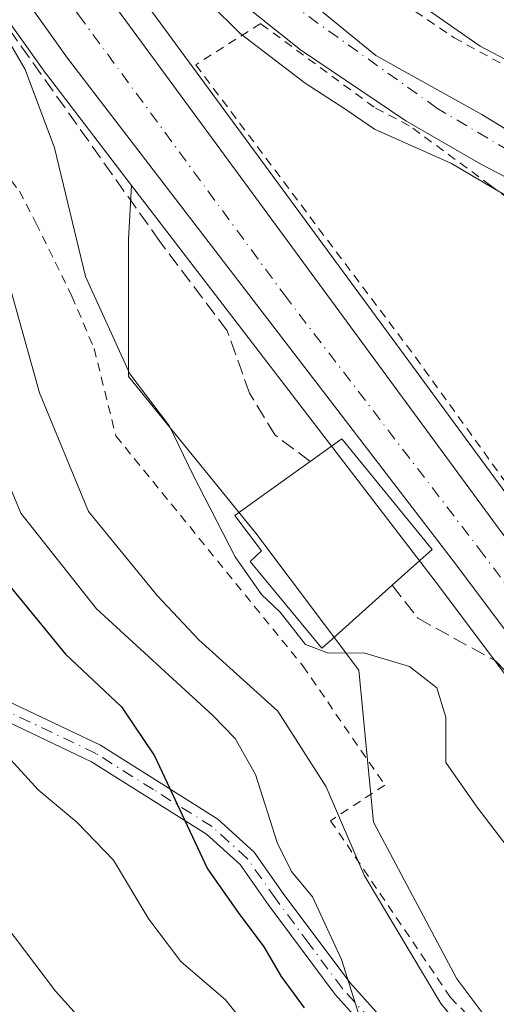
# Model space of a CAD drawing. Units: metres. Extents: x 579728 to 583161, y 4765911 to 4768265.
# Drawn here: x 582173 to 582226, y 4766362 to 4766473 of the extents above; entities that cross this region are included whole.
import ezdxf

# ---------------------------------------------------------------- set-up
doc = ezdxf.new("R2010")
doc.units = ezdxf.units.M
doc.header["$MEASUREMENT"] = 0
for name, pattern in [('DGN Style 2', [1.6480167562047852, 0.988810053722871, -0.6592067024819142]), ('DGN Style 3', [2.307223458686699, 1.648016756204785, -0.6592067024819142]), ('DGN Style 4', [2.6384748266838614, 1.318413404963828, -0.6592067024819142, 0.001648016756204785, -0.6592067024819142])]:
    doc.linetypes.add(name, pattern=pattern)
for name, color, linetype, lineweight in [('Alambrada', 7, 'DGN Style 2', 0), ('Arbolado forestal CxS', 92, 'Continuous', 0), ('Camino Cxs', 7, 'Continuous', 0), ('Camino eje', 30, 'DGN Style 4', 13), ('Carretera de calzada única Cxs', 7, 'Continuous', 13), ('Carretera de calzada única eje', 7, 'DGN Style 4', 0), ('Corriente natural Cxs', 4, 'Continuous', 13), ('Corriente natural eje', 4, 'DGN Style 4', 0), ('Curva de nivel maestra', 30, 'Continuous', 30), ('Curva de nivel normal', 30, 'Continuous', 0), ('Edificación Cxs', 1, 'Continuous', 13), ('Muro lineal', 1, 'DGN Style 3', 13), ('Núcleo urbano CxS', 7, 'Continuous', 0), ('Prado CxS', 92, 'Continuous', 0), ('Suelo desnudo CxS', 253, 'Continuous', 0)]:
    doc.layers.add(name, color=color, linetype=linetype, lineweight=lineweight)

msp = doc.modelspace()

# ---------------------------------------------------------------- linework, layer by layer
at = {"layer": 'Alambrada', "color": 7, "linetype": 'DGN Style 2', "lineweight": 0}
for points in [[(582144.9200999998, 4766488.5101, 220.9214999999967), (582163.1201, 4766466.140100001, 231.7816000000021), (582168.6001000004, 4766459.130100001, 229.9600000000064), (582172.6001000004, 4766454.0601, 226.2421000000031), (582174.4700999996, 4766450.460100001, 225.626099999994), (582178.5201000003, 4766442.220100001, 221.0801000000065), (582181.0301000001, 4766436.300100001, 224.4799999999959), (582183.4801000003, 4766426.460100001, 218.3733000000066), (582204.5500999996, 4766400.540100001, 215.514599999995), (582213.8000999996, 4766387.090100001, 216.7262999999948), (582207.6801000005, 4766383.090100001, 232.0047999999952), (582221.1901000004, 4766363.170100001, 222.4823000000033), (582233.2301000003, 4766350.850099999, 216.8801999999996), (582246.7600999996, 4766339.4101, 214.6940000000032), (582255.9600999998, 4766326.690099999, 212.4958000000042), (582260.7600999996, 4766331.9001, 213.857600000003)], [(582210.3901000004, 4766478.9301, 207.8454000000056), (582221.6001000004, 4766471.340100001, 211.5038999999961), (582232.7100999998, 4766465.2601, 211.3794000000053), (582239.4801000003, 4766461.8201, 213.0694999999978), (582245.3201000001, 4766457.890100001, 214.5890999999974), (582257.2801000001, 4766451.420100001, 213.7547999999952), (582266.2301000003, 4766458.690099999, 208.7323000000033), (582255.4801000003, 4766473.2601, 210.5090999999957), (582252.1201, 4766477.890100001, 210.1793999999936)], [(582311.1901000004, 4766355.9001, 207.9853000000003), (582298.3901000004, 4766384.220100001, 211.2646999999997), (582295.0701000001, 4766389.9801, 212.0951999999961), (582291.6001000004, 4766394.380100001, 209.9119999999967), (582286.8701, 4766399.020099999, 207.5124999999971), (582276.7600999996, 4766408.540100001, 207.2093000000023), (582263.5500999996, 4766423.1801, 208.5733999999939), (582251.5500999996, 4766436.940099999, 208.3628000000026), (582248.4401000004, 4766439.6601, 206.5148999999947), (582242.6401000004, 4766444.380100001, 205.9988000000012), (582234.8400999998, 4766449.090100001, 206.081600000005), (582229.0701000001, 4766452.220100001, 205.9784999999974), (582225.7100999998, 4766454.690099999, 207.3761999999988), (582216.5500999996, 4766461.420100001, 213.0124000000069), (582212.6001000004, 4766463.5001, 212.9627999999939), (582199.8000999996, 4766472.9301, 212.7722000000067), (582192.4801000003, 4766468.300100001, 208.3280999999988), (582217.2301000003, 4766435.340100001, 207.4241000000038), (582245.1601, 4766396.620100001, 208.1103000000003), (582277.0701000001, 4766355.8201, 208.6833000000042), (582301.6001000004, 4766322.540100001, 210.6353999999992), (582305.1001000004, 4766317.590100001, 213.1318000000028), (582321.1901000004, 4766294.850099999, 210.1402999999991)]]:
    msp.add_polyline3d(points, dxfattribs=at)
at = {"layer": 'Arbolado forestal CxS', "color": 92, "linetype": 'Continuous', "lineweight": 0}
for points in [[(582167.2544999998, 4766350.922300001, 240.7820000000065), (582161.7346000001, 4766364.170100001, 240.5936999999976), (582147.9348999998, 4766382.3861, 238.7790999999997), (582137.4477000004, 4766398.945900001, 239.7050000000018), (582131.9275000002, 4766417.7139, 238.0947000000015), (582121.9918999998, 4766434.2739, 234.3871999999974), (582101.0160999997, 4766442.553900001, 238.3748999999953), (582072.8645000001, 4766464.0823, 241.1520000000019), (582081.6967000002, 4766471.257900001, 237.8383000000031), (582101.5685000002, 4766461.8737, 235.8745000000054), (582125.1967000002, 4766475.5525, 227.5369000000064), (582143.5203, 4766486.160499999, 216.3846000000049), (582157.3201000001, 4766476.7761, 212.9928000000073), (582168.8339000001, 4766476.775900001, 209.8322999999946), (582175.5877, 4766467.3079, 209.1319999999978), (582175.6495000003, 4766467.2247, 209.1325999999972), (582185.2571, 4766454.6951, 208.5417000000016), (582184.9194999998, 4766448.624100001, 208.9572000000044), (582184.9193000002, 4766433.168299999, 209.6858000000066), (582199.2713000001, 4766415.504899999, 209.2119999999995), (582210.8629000001, 4766400.0485, 209.9945000000007), (582212.5186999999, 4766382.9365, 213.3966999999975), (582221.9024999999, 4766365.2729, 213.338499999998), (582231.8381000003, 4766352.024900001, 213.6750000000029)], [(582168.8339000001, 4766476.775900001, 209.8322999999946), (582175.5877, 4766467.3079, 209.1319999999978), (582175.6495000003, 4766467.2247, 209.1325999999972), (582185.2571, 4766454.6951, 208.5417000000016)], [(582164.2355000004, 4766303.2663, 222.391300000003), (582179.3976999996, 4766297.9309, 221.2127000000037), (582215.8295, 4766297.9301, 216.9124000000011), (582251.7094999999, 4766302.8979, 212.1576000000059), (582259.4373000005, 4766312.833100001, 210.9695000000065), (582257.2295000004, 4766324.424900001, 211.3188999999984), (582239.0132999998, 4766340.433700001, 215.0908999999956), (582231.8381000003, 4766352.024900001, 213.6750000000029), (582221.9024999999, 4766365.2729, 213.338499999998), (582212.5186999999, 4766382.9365, 213.3966999999975), (582210.8629000001, 4766400.0485, 209.9945000000007), (582199.2713000001, 4766415.504899999, 209.2119999999995), (582184.9193000002, 4766433.168299999, 209.6858000000066), (582184.9194999998, 4766448.624100001, 208.9572000000044), (582185.2571, 4766454.6951, 208.5417000000016)]]:
    msp.add_polyline3d(points, dxfattribs=at)
at = {"layer": 'Camino Cxs', "color": 7, "linetype": 'Continuous', "lineweight": 0}
for points in [[(582075.8501000004, 4766468.7501, 248.7066999999952), (582083.5401, 4766468.050100001, 251.7453999999998), (582090.6201, 4766464.600099999, 247.2988999999943), (582102.1801000005, 4766456.020099999, 244.6754999999976), (582113.8300999999, 4766445.4101, 241.9988000000012), (582123.6401000004, 4766437.220100001, 247.0310999999929), (582132.7600999996, 4766431.5601, 245.1566000000021), (582141.8101000004, 4766424.620100001, 241.0149999999994), (582157.3300999999, 4766404.970100001, 245.3975000000064), (582160.8300999999, 4766401.950099999, 243.6731), (582164.5500999996, 4766399.770099999, 244.3035999999993), (582181.7401000002, 4766391.600099999, 240.1364999999932), (582194.9600999998, 4766383.270099999, 234.4826999999932), (582199.0701000001, 4766379.550100001, 233.3674000000028), (582202.3501000004, 4766374.9001, 233.5348999999987), (582209.8300999999, 4766364.840100001, 232.5930999999982), (582218.4600999998, 4766355.270099999, 231.3573000000033)], [(582075.8501000004, 4766468.7501, 248.7066999999952), (582083.5401, 4766468.050100001, 251.7453999999998), (582090.6201, 4766464.600099999, 247.2988999999943), (582102.1801000005, 4766456.020099999, 244.6754999999976), (582113.8300999999, 4766445.4101, 241.9988000000012), (582123.6401000004, 4766437.220100001, 247.0310999999929), (582132.7600999996, 4766431.5601, 245.1566000000021), (582141.8101000004, 4766424.620100001, 241.0149999999994), (582157.3300999999, 4766404.970100001, 245.3975000000064), (582160.8300999999, 4766401.950099999, 243.6731), (582164.5500999996, 4766399.770099999, 244.3035999999993), (582181.7401000002, 4766391.600099999, 240.1364999999932), (582194.9600999998, 4766383.270099999, 234.4826999999932), (582199.0701000001, 4766379.550100001, 233.3674000000028), (582202.3501000004, 4766374.9001, 233.5348999999987), (582209.8300999999, 4766364.840100001, 232.5930999999982), (582218.4600999998, 4766355.270099999, 231.3573000000033), (582225.1501000002, 4766349.700099999, 227.6778999999952), (582238.0401, 4766341.7401, 222.0179999999964), (582243.7600999996, 4766337.6801, 218.1410999999935), (582252.4901000002, 4766328.950099999, 214.3920999999973), (582256.5500999996, 4766325.300100001, 212.2881000000052), (582259.0201000003, 4766322.4101, 211.1925999999949)], [(582217.0000999998, 4766353.740300001, 235.8542000000016), (582208.2001, 4766363.5001, 234.9367999999959), (582200.6401000004, 4766373.6601, 235.1820000000007), (582197.4801000003, 4766378.140100001, 233.9489000000031), (582193.6801000005, 4766381.5801, 236.4995000000054), (582180.7200999996, 4766389.7401, 241.2869000000064), (582163.5601000004, 4766397.9001, 246.206600000005), (582159.6001000004, 4766400.220100001, 244.8252999999968), (582155.8000999996, 4766403.4999, 245.8282000000036), (582140.3202999998, 4766423.100099999, 238.6088000000018), (582131.5601000004, 4766429.8201, 244.0706999999966), (582122.4001000002, 4766435.5001, 245.3755999999994), (582112.4401000004, 4766443.8201, 240.8291999999929), (582100.8400999998, 4766454.380100001, 246.3678000000073), (582089.5201000003, 4766462.780099999, 251.8166000000056), (582082.9600999998, 4766465.9801, 254.8239000000031), (582075.8799000002, 4766466.630100001, 252.1475999999966)], [(582259.7531000003, 4766317.7851, 210.7541999999958), (582255.0401, 4766323.8201, 214.8496000000014), (582251.0401, 4766327.420100001, 218.7112999999954), (582242.4001000002, 4766336.0601, 221.8393999999971), (582236.8800999997, 4766339.9801, 226.656799999997), (582223.9199000001, 4766347.9801, 231.6475000000064), (582217.0000999998, 4766353.740300001, 235.8542000000016), (582208.2001, 4766363.5001, 234.9367999999959), (582200.6401000004, 4766373.6601, 235.1820000000007), (582197.4801000003, 4766378.140100001, 233.9489000000031), (582193.6801000005, 4766381.5801, 236.4995000000054), (582180.7200999996, 4766389.7401, 241.2869000000064), (582163.5601000004, 4766397.9001, 246.206600000005), (582159.6001000004, 4766400.220100001, 244.8252999999968), (582155.8000999996, 4766403.4999, 245.8282000000036), (582140.3202999998, 4766423.100099999, 238.6088000000018), (582131.5601000004, 4766429.8201, 244.0706999999966), (582122.4001000002, 4766435.5001, 245.3755999999994), (582112.4401000004, 4766443.8201, 240.8291999999929), (582100.8400999998, 4766454.380100001, 246.3678000000073), (582089.5201000003, 4766462.780099999, 251.8166000000056), (582082.9600999998, 4766465.9801, 254.8239000000031), (582075.8799000002, 4766466.630100001, 252.1475999999966)]]:
    msp.add_polyline3d(points, dxfattribs=at)
at = {"layer": 'Camino eje', "color": 30, "linetype": 'DGN Style 4', "lineweight": 13}
msp.add_polyline3d([(582217.7301000003, 4766354.505100001, 234.0062000000034), (582209.0151000004, 4766364.170100001, 233.5960999999952), (582205.2351000002, 4766369.2501, 233.7796999999992), (582201.4951, 4766374.280099999, 234.2556000000041), (582198.2751000002, 4766378.845100001, 233.5801000000065), (582194.3201000001, 4766382.425100001, 235.1934999999939), (582187.7100999998, 4766386.590100001, 241.1497999999993), (582181.2301000003, 4766390.670100001, 240.7226999999984), (582164.0551000005, 4766398.835100001, 245.1956999999966), (582160.2150999998, 4766401.085100001, 244.2905000000028), (582156.5651000004, 4766404.235099999, 245.4529999999941), (582141.0651000004, 4766423.860099999, 239.7918999999966), (582132.1601, 4766430.690099999, 244.6649999999936), (582127.6001000004, 4766433.520099999, 246.0761999999959), (582123.0201000003, 4766436.360099999, 246.2057000000059), (582113.1350999996, 4766444.6151, 241.3702000000048), (582101.5100999996, 4766455.200099999, 245.5127999999968), (582090.0701000001, 4766463.690099999, 249.6315999999933), (582083.2500999998, 4766467.015100001, 253.7970999999961), (582079.4051000001, 4766467.3651, 254.2372000000032), (582075.8651000002, 4766467.690099999, 251.0102000000043)], dxfattribs=at)
at = {"layer": 'Carretera de calzada única Cxs', "color": 7, "linetype": 'Continuous', "lineweight": 13}
for points in [[(581990.0800999999, 4766707.350099999, 206.8557000000001), (581993.0301000001, 4766704.700099999, 207.6490999999951), (582032.7701000003, 4766672.8301, 209.5384999999951), (582050.0401, 4766658.5601, 210.4866000000038), (582069.5201000003, 4766640.9801, 212.7982000000048), (582088.7500999998, 4766618.0601, 215.0755000000063), (582096.8300999999, 4766605.9801, 209.9833999999973), (582105.0301000001, 4766592.620100001, 209.8573999999935), (582140.7200999996, 4766536.3101, 209.2654000000039), (582155.6401000004, 4766513.4101, 209.0917999999947), (582180.5301000001, 4766478.800100001, 210.6402999999991), (582226.9101, 4766415.6601, 207.9051000000036), (582286.5500999996, 4766336.140100001, 209.301999999996), (582318.0301000001, 4766291.420100001, 210.5473999999958), (582349.7100999998, 4766243.8201, 211.8769000000029), (582362.5138999998, 4766224.8815, 212.9799000000057)], [(582105.0301000001, 4766592.620100001, 209.8573999999935), (582140.7200999996, 4766536.3101, 209.2654000000039), (582155.6401000004, 4766513.4101, 209.0917999999947), (582180.5301000001, 4766478.800100001, 210.6402999999991), (582226.9101, 4766415.6601, 207.9051000000036), (582286.5500999996, 4766336.140100001, 209.301999999996), (582318.0301000001, 4766291.420100001, 210.5473999999958)], [(582284.4029999999, 4766328.235900001, 209.3585000000021), (582281.4501, 4766332.4301, 209.7517999999982), (582272.6401000004, 4766344.1801, 209.9792000000016), (582221.8601000002, 4766411.890100001, 208.4838000000018), (582178.0301000001, 4766469.050100001, 214.7697999999946), (582164.0201000003, 4766488.690099999, 209.0881999999983), (582114.7801000001, 4766564.3101, 209.7948999999935), (582098.3501000004, 4766590.5623, 209.8916999999929)], [(582312.8201000001, 4766287.860099999, 210.5889000000025), (582289.3000999996, 4766321.280099999, 210.0141000000003), (582286.9046999998, 4766324.6823, 209.3983000000007), (582284.4030999999, 4766328.235900001, 209.3585000000021), (582281.4501, 4766332.4301, 209.7517999999982), (582272.6401000004, 4766344.1801, 209.9792000000016), (582221.8601000002, 4766411.890100001, 208.4838000000018), (582178.0301000001, 4766469.050100001, 214.7697999999946), (582164.0201000003, 4766488.690099999, 209.0881999999983), (582114.7801000001, 4766564.3101, 209.7948999999935)]]:
    msp.add_polyline3d(points, dxfattribs=at)
at = {"layer": 'Carretera de calzada única eje', "color": 7, "linetype": 'DGN Style 4', "lineweight": 0}
msp.add_polyline3d([(582100.6366999998, 4766593.261499999, 209.8534000000073), (582109.9001000002, 4766578.460100001, 209.736699999994), (582127.7500999998, 4766550.3101, 209.4452000000019), (582152.3701, 4766512.5001, 209.0239000000001), (582159.8300999999, 4766501.050100001, 209.0181000000011), (582172.2701000003, 4766483.7401, 208.9906000000046), (582179.2801000001, 4766473.920100001, 209.415399999998), (582202.4700999996, 4766442.350099999, 207.7305000000051), (582224.3800999997, 4766413.770099999, 207.940300000002), (582249.7701000003, 4766379.920100001, 208.5730999999942), (582284.0000999998, 4766334.280099999, 209.3303000000014), (582287.9199000001, 4766328.710100001, 209.3892000000051)], dxfattribs=at)
at = {"layer": 'Corriente natural Cxs', "color": 4, "linetype": 'Continuous', "lineweight": 13}
for points in [[(582181.0000999998, 4766555.9001, 203.2357000000047), (582179.9001000002, 4766535.5601, 203.4033999999956), (582177.3601000002, 4766520.860099999, 202.6879999999946), (582177.1901000004, 4766515.860099999, 202.6925999999949), (582178.4001000002, 4766508.0601, 202.9081000000006), (582180.8000999996, 4766501.9801, 203.2305999999953), (582183.3601000002, 4766497.100099999, 202.8078999999998), (582186.4200999998, 4766493.140100001, 202.7966000000015), (582190.7500999998, 4766488.9001, 202.8849999999948), (582204.6001000004, 4766476.0601, 203.0250999999989), (582212.7600999996, 4766469.3301, 203.0253999999986), (582224.7200999996, 4766462.700099999, 203.2859000000026), (582236.8800999997, 4766455.2601, 203.2994999999937), (582248.6001000004, 4766448.780099999, 203.354600000006), (582254.2200999996, 4766445.0601, 203.7323999999935), (582254.6401000004, 4766444.780099999, 203.7603999999992), (582260.7200999996, 4766440.0601, 203.8944000000047), (582264.4001000002, 4766436.6501, 203.9478999999992), (582269.6401000004, 4766430.860099999, 203.8381999999983), (582280.0800999999, 4766417.340100001, 204.0054999999993), (582298.3601000002, 4766394.590100001, 204.0206000000035), (582307.1700999998, 4766382.420100001, 204.1794999999984), (582314.9801000003, 4766369.600099999, 204.4609000000055)], [(582181.0000999998, 4766555.9001, 203.2357000000047), (582179.9001000002, 4766535.5601, 203.4033999999956), (582177.3601000002, 4766520.860099999, 202.6879999999946), (582177.1901000004, 4766515.860099999, 202.6925999999949), (582178.4001000002, 4766508.0601, 202.9081000000006), (582180.8000999996, 4766501.9801, 203.2305999999953), (582183.3601000002, 4766497.100099999, 202.8078999999998), (582186.4200999998, 4766493.140100001, 202.7966000000015), (582190.7500999998, 4766488.9001, 202.8849999999948), (582204.6001000004, 4766476.0601, 203.0250999999989), (582212.7600999996, 4766469.3301, 203.0253999999986), (582224.7200999996, 4766462.700099999, 203.2859000000026), (582236.8800999997, 4766455.2601, 203.2994999999937), (582248.6001000004, 4766448.780099999, 203.354600000006), (582254.2200999996, 4766445.0601, 203.7323999999935), (582254.6401000004, 4766444.780099999, 203.7603999999992), (582260.7200999996, 4766440.0601, 203.8944000000047), (582264.4001000002, 4766436.6501, 203.9478999999992), (582269.6401000004, 4766430.860099999, 203.8381999999983), (582280.0800999999, 4766417.340100001, 204.0054999999993), (582298.3601000002, 4766394.590100001, 204.0206000000035), (582307.1700999998, 4766382.420100001, 204.1794999999984), (582314.9801000003, 4766369.600099999, 204.4609000000055)], [(582311.8800999997, 4766366.700099999, 203.7189000000071), (582304.5301000001, 4766379.780099999, 204.1388000000006), (582296.3601000002, 4766391.9901, 204.1371999999974), (582291.6401000004, 4766398.140100001, 203.823000000004), (582286.4801000003, 4766403.5801, 203.8920999999973), (582277.2401000002, 4766412.140100001, 204.0786999999982), (582272.3201000001, 4766417.9001, 203.8488999999972), (582268.3201000001, 4766423.5801, 203.4556000000011), (582264.9801000003, 4766427.300100001, 203.3280999999988), (582259.6401000004, 4766432.460100001, 203.6907999999967), (582251.2401000002, 4766441.7401, 203.6980999999942), (582247.3300999999, 4766444.860099999, 203.5564000000013), (582242.9301000005, 4766447.540100001, 203.3843999999954), (582224.7001, 4766457.0601, 203.7234000000026), (582216.1401000004, 4766461.9801, 203.4519), (582204.2801000001, 4766469.9801, 203.4073999999964), (582195.0500999996, 4766477.390100001, 203.3534999999974)], [(582311.8800999997, 4766366.700099999, 203.7189000000071), (582304.5301000001, 4766379.780099999, 204.1388000000006), (582296.3601000002, 4766391.9901, 204.1371999999974), (582291.6401000004, 4766398.140100001, 203.823000000004), (582286.4801000003, 4766403.5801, 203.8920999999973), (582277.2401000002, 4766412.140100001, 204.0786999999982), (582272.3201000001, 4766417.9001, 203.8488999999972), (582268.3201000001, 4766423.5801, 203.4556000000011), (582264.9801000003, 4766427.300100001, 203.3280999999988), (582259.6401000004, 4766432.460100001, 203.6907999999967), (582251.2401000002, 4766441.7401, 203.6980999999942), (582247.3300999999, 4766444.860099999, 203.5564000000013), (582242.9301000005, 4766447.540100001, 203.3843999999954), (582224.7001, 4766457.0601, 203.7234000000026), (582216.1401000004, 4766461.9801, 203.4519), (582204.2801000001, 4766469.9801, 203.4073999999964), (582195.0500999996, 4766477.390100001, 203.3534999999974)]]:
    msp.add_polyline3d(points, dxfattribs=at)
at = {"layer": 'Corriente natural eje', "color": 4, "linetype": 'DGN Style 4', "lineweight": 0}
msp.add_polyline3d([(582251.9880999997, 4766443.346899999, 203.4637999999977), (582248.9301000005, 4766446.0601, 203.3831999999966), (582219.6601, 4766463.4101, 203.1931000000041), (582194.7301000003, 4766481.200099999, 202.9109999999928), (582183.0701000001, 4766494.0001, 202.8439000000071), (582177.3901000004, 4766505.940099999, 202.7191000000021), (582175.6801000005, 4766516.7501, 202.9309999999969), (582176.5301000001, 4766542.9101, 202.5166000000027), (582176.2429999998, 4766551.182200001, 202.7774999999965), (582175.4101, 4766575.1801, 202.6875), (582168.0201000003, 4766597.9301, 202.3641000000061), (582147.5500999996, 4766624.380100001, 202.4897000000055), (582118.0401, 4766653.590100001, 202.0011999999988), (582103.8201000001, 4766665.2501, 201.9223999999958), (582065.5601000004, 4766687.3201, 201.7811999999976), (582037.4200999998, 4766702.390100001, 201.4127000000008), (582007.8601000002, 4766712.350099999, 201.5633999999991), (581989.2100999998, 4766713.720100001, 202.870299999995), (581987.5724, 4766713.558700001, 203.5562000000064)], dxfattribs=at)
at = {"layer": 'Curva de nivel maestra', "color": 30, "linetype": 'Continuous', "lineweight": 30, "elevation": 225, "flags": 128}
msp.add_lwpolyline([(582171.2000000002, 4766409.920100001), (582177.8200000003, 4766401.850099999), (582184.0999999996, 4766395.9301), (582187.8300000001, 4766390.380100001), (582193.8099999996, 4766377.670100001), (582197.2699999996, 4766372.7301), (582200.1500000004, 4766368.860099999), (582202.1200000001, 4766365.540100001), (582204.6900000004, 4766361.9801)], dxfattribs=at)
at = {"layer": 'Curva de nivel normal', "color": 30, "linetype": 'Continuous', "lineweight": 0, "flags": 128}
for points, elevation in [([(582168.0099999999, 4766476.800000001), (582173.2400000002, 4766467.74), (582176.5800000001, 4766458.939999999), (582180.04, 4766444.430000001), (582185.04, 4766433.470000001), (582189.54, 4766427.550000001), (582192.1699999999, 4766422.119999999), (582196.9400000004, 4766412.83), (582199.8899999997, 4766408.59), (582201.9800000004, 4766406.600000001), (582204.8600000005, 4766402.939999999), (582207.4400000004, 4766401.960000001), (582211.4400000004, 4766402), (582216.5800000001, 4766400.470000001), (582219.6399999997, 4766398.050000001), (582220.6500000004, 4766394.74), (582220.6500000004, 4766389.630000001), (582224.1600000003, 4766384.640000001), (582229.5199999996, 4766377.640000001), (582232.8799999999, 4766371.980000001), (582235.9800000004, 4766368.310000001), (582243, 4766361.27)], 210), ([(582230.7199999997, 4766451.600000001), (582221.2999999998, 4766457.17), (582212.6200000001, 4766461.039999999), (582209.2699999996, 4766463.32), (582204.8300000001, 4766466.199999999), (582197.4900000002, 4766471.82), (582194.0599999996, 4766475.199999999)], 205), ([(582218.2300000004, 4766474.77), (582224.5199999996, 4766470.4), (582230.7400000002, 4766467.109999999)], 205), ([(582225.9699999997, 4766355.390000001), (582220.0899999999, 4766362.5), (582211.4500000002, 4766376.949999999), (582207.1900000004, 4766386.91), (582201.7199999997, 4766395.439999999), (582192.8300000001, 4766403.49), (582188.1200000001, 4766408.460000001), (582180.4000000004, 4766417.92), (582174.8700000001, 4766431.32), (582167.3399999999, 4766458.100000001)], 215), ([(582211.1100000005, 4766360.42), (582208.9199999999, 4766367.460000001), (582205.6299999999, 4766374.51), (582203.2699999996, 4766377.350000001), (582201.6600000003, 4766380.640000001), (582199.2100000001, 4766388.279999999), (582196.9100000003, 4766392.359999999), (582194.4100000003, 4766394.960000001), (582181.3099999996, 4766406.980000001), (582172.7699999996, 4766417.74), (582168.25, 4766428.58)], 220), ([(582199.1200000001, 4766358.800000001), (582195.8399999999, 4766362.890000001), (582190.7999999998, 4766367.199999999), (582187.1799999997, 4766371.980000001), (582183.2000000002, 4766378.630000001), (582179.0800000001, 4766382.939999999), (582174.7100000001, 4766386.58), (582168.5, 4766393.380000001)], 230), ([(582168.4699999997, 4766374.66), (582176.6699999999, 4766363.869999999), (582189.2599999999, 4766349.949999999)], 235)]:
    msp.add_lwpolyline(points, dxfattribs=dict(at, elevation=elevation))
at = {"layer": 'Edificación Cxs', "color": 1, "linetype": 'Continuous', "lineweight": 13, "elevation": 218.6322999999975, "flags": 128}
msp.add_lwpolyline([(582207.5100999996, 4766403.2601), (582206.7100999998, 4766402.540100001), (582198.6001000004, 4766412.300100001), (582199.8800999997, 4766413.5001), (582196.8701, 4766417.5001), (582199.9600999998, 4766419.710100001), (582205.3701, 4766423.5801), (582208.9600999998, 4766426.130100001), (582219.1201, 4766413.6601), (582214.6201, 4766409.630100001)], close=True, dxfattribs=at)
at = {"layer": 'Edificación Cxs', "color": 1, "linetype": 'Continuous', "lineweight": 13, "extrusion": (-0.03583263721299797, -0.03210322068808559, 0.9988420322212186), "elevation": -173665.4094716687, "flags": 128}
msp.add_lwpolyline([(-3161532.345010705, 3610012.220015928), (-3161532.345010705, 3610002.662797919)], dxfattribs=at)
at = {"layer": 'Edificación Cxs', "color": 1, "linetype": 'Continuous', "lineweight": 13}
for points in [[(582205.3701, 4766423.5801, 218.6322999999975), (582208.9600999998, 4766426.130100001, 213.0458000000072), (582219.1201, 4766413.6601, 210.8559999999998), (582214.6201, 4766409.630100001, 214.2241000000067)], [(582207.5100999996, 4766403.2601, 213.7642999999953), (582206.7100999998, 4766402.540100001, 212.9171999999962), (582198.6001000004, 4766412.300100001, 215.0345999999991), (582199.8800999997, 4766413.5001, 216.9216000000015), (582196.8701, 4766417.5001, 214.8199000000022), (582199.9600999998, 4766419.710100001, 217.6052000000054), (582205.3701, 4766423.5801, 218.6322999999975)]]:
    msp.add_polyline3d(points, dxfattribs=at)
at = {"layer": 'Muro lineal', "color": 1, "linetype": 'DGN Style 3', "lineweight": 13}
for points in [[(582205.3701, 4766423.5801, 218.6322999999975), (582201.4401000004, 4766426.540100001, 213.9505000000063), (582198.5500999996, 4766431.2601, 211.5871000000043), (582196.0301000001, 4766438.300100001, 210.0053999999946), (582188.4401000004, 4766448.380100001, 210.3007000000071), (582167.2301000003, 4766478.220100001, 216.5022000000026), (582148.6401000004, 4766505.2601, 209.7167000000045), (582125.5201000003, 4766541.1801, 209.8212000000058), (582111.2801000001, 4766563.8201, 210.6572000000015), (582096.0401, 4766586.860099999, 210.162599999996), (582084.9600999998, 4766578.9301, 214.9945000000007)], [(582214.6201, 4766409.630100001, 214.2241000000067), (582217.5201000003, 4766405.9001, 209.1768000000011), (582226.2801000001, 4766401.090100001, 208.9706000000006), (582229.6401000004, 4766397.5801, 208.8724999999977), (582241.4401000004, 4766382.220100001, 208.7434999999969), (582269.6001000004, 4766345.170100001, 210.523000000001), (582268.1901000004, 4766342.090100001, 213.1879000000045)]]:
    msp.add_polyline3d(points, dxfattribs=at)
at = {"layer": 'Núcleo urbano CxS', "color": 7, "linetype": 'Continuous', "lineweight": 0}
for points in [[(582310.3443, 4766286.165300001, 210.5504999999976), (582286.8469000002, 4766319.553300001, 209.1731), (582279.0229000002, 4766330.666300001, 209.3828999999969), (582270.2399000004, 4766342.3803, 209.1356999999989), (582219.4697000004, 4766410.077299999, 207.9487999999983), (582185.2571, 4766454.6951, 208.5417000000016), (582175.6495000003, 4766467.2247, 209.1325999999972), (582175.5877, 4766467.3079, 209.1319999999978), (582168.8339000001, 4766476.775900001, 209.8322999999946), (582161.5777000003, 4766486.947899999, 209.8920000000071), (582161.5060999999, 4766487.053099999, 209.8928000000014), (582116.2899000002, 4766556.493899999, 209.7033999999985), (582128.0040999996, 4766561.9769, 209.1907000000065), (582143.2439000001, 4766537.9321, 208.7436000000016), (582158.1158999996, 4766515.105699999, 209.1496000000043), (582182.9568999996, 4766480.563899999, 206.9894000000058), (582229.3191000001, 4766417.448100001, 207.7112999999954), (582288.9501, 4766337.940099999, 209.0962), (582289.0033, 4766337.866900001, 209.0981000000029), (582320.4833000004, 4766293.1469, 210.2816000000021)], [(582128.0040999996, 4766561.9769, 209.1907000000065), (582143.2439000001, 4766537.9321, 208.7436000000016), (582158.1158999996, 4766515.105699999, 209.1496000000043), (582182.9568999996, 4766480.563899999, 206.9894000000058), (582229.3191000001, 4766417.448100001, 207.7112999999954), (582288.9501, 4766337.940099999, 209.0962), (582289.0033, 4766337.866900001, 209.0981000000029), (582320.4833000004, 4766293.1469, 210.2816000000021), (582320.5274999999, 4766293.0823, 210.2884000000049), (582352.2015000005, 4766245.4913, 209.5160999999935), (582371.3759000005, 4766217.1295, 211.1131000000023), (582372.9760999996, 4766214.759299999, 211.1033000000025), (582378.4590999996, 4766206.644500001, 210.6689000000042), (582408.4018999999, 4766164.178900001, 211.3022000000055), (582408.4767000005, 4766164.067500001, 211.3022000000055), (582419.7242999999, 4766146.497099999, 211.2535999999964)], [(582168.8339000001, 4766476.775900001, 209.8322999999946), (582175.5877, 4766467.3079, 209.1319999999978), (582175.6495000003, 4766467.2247, 209.1325999999972), (582185.2571, 4766454.6951, 208.5417000000016)], [(582185.2571, 4766454.6951, 208.5417000000016), (582219.4697000004, 4766410.077299999, 207.9487999999983), (582270.2399000004, 4766342.3803, 209.1356999999989), (582279.0229000002, 4766330.666300001, 209.3828999999969), (582286.8469000002, 4766319.553300001, 209.1731), (582310.3443, 4766286.165300001, 210.5504999999976), (582341.9787, 4766238.638900001, 211.1438000000053), (582368.3317, 4766199.6555, 211.7299000000057), (582398.0601000004, 4766157.5055, 212.7329000000027), (582409.7484999998, 4766139.260500001, 211.7391000000061)]]:
    msp.add_polyline3d(points, dxfattribs=at)
at = {"layer": 'Prado CxS', "color": 92, "linetype": 'Continuous', "lineweight": 0}
for points in [[(582320.4833000004, 4766293.1469, 210.2816000000021), (582289.0033, 4766337.866900001, 209.0981000000029), (582288.9501, 4766337.940099999, 209.0962), (582229.3191000001, 4766417.448100001, 207.7112999999954), (582182.9568999996, 4766480.563899999, 206.9894000000058), (582158.1158999996, 4766515.105699999, 209.1496000000043), (582143.2439000001, 4766537.9321, 208.7436000000016), (582128.0040999996, 4766561.9769, 209.1907000000065)], [(582128.0040999996, 4766561.9769, 209.1907000000065), (582143.2439000001, 4766537.9321, 208.7436000000016), (582158.1158999996, 4766515.105699999, 209.1496000000043), (582182.9568999996, 4766480.563899999, 206.9894000000058), (582229.3191000001, 4766417.448100001, 207.7112999999954), (582288.9501, 4766337.940099999, 209.0962), (582289.0033, 4766337.866900001, 209.0981000000029), (582320.4833000004, 4766293.1469, 210.2816000000021), (582320.5274999999, 4766293.0823, 210.2884000000049), (582352.2015000005, 4766245.4913, 209.5160999999935), (582371.3759000005, 4766217.1295, 211.1131000000023), (582372.9760999996, 4766214.759299999, 211.1033000000025), (582378.4590999996, 4766206.644500001, 210.6689000000042), (582408.4018999999, 4766164.178900001, 211.3022000000055), (582408.4767000005, 4766164.067500001, 211.3022000000055), (582419.7242999999, 4766146.497099999, 211.2535999999964)], [(582314.9801000003, 4766369.600099999, 204.4609000000055), (582307.1700999998, 4766382.420100001, 204.1794999999984), (582298.3601000002, 4766394.590100001, 204.0206000000035), (582280.0800999999, 4766417.340100001, 204.0054999999993), (582269.6401000004, 4766430.860099999, 203.8381999999983), (582264.4001000002, 4766436.6501, 203.9478999999992), (582260.7200999996, 4766440.0601, 203.8944000000047), (582254.6401000004, 4766444.780099999, 203.7603999999992), (582254.2200999996, 4766445.0601, 203.7323999999935), (582248.6001000004, 4766448.780099999, 203.354600000006), (582236.8800999997, 4766455.2601, 203.2994999999937), (582224.7200999996, 4766462.700099999, 203.2859000000026), (582212.7600999996, 4766469.3301, 203.0253999999986), (582204.6001000004, 4766476.0601, 203.0250999999989), (582190.7500999998, 4766488.9001, 202.8849999999948), (582186.4200999998, 4766493.140100001, 202.7966000000015), (582183.3601000002, 4766497.100099999, 202.8078999999998), (582180.8000999996, 4766501.9801, 203.2305999999953), (582178.4001000002, 4766508.0601, 202.9081000000006), (582177.1901000004, 4766515.860099999, 202.6925999999949), (582177.3601000002, 4766520.860099999, 202.6879999999946), (582179.9001000002, 4766535.5601, 203.4033999999956), (582181.0000999998, 4766555.9001, 203.2357000000047)], [(582181.0000999998, 4766555.9001, 203.2357000000047), (582179.9001000002, 4766535.5601, 203.4033999999956), (582177.3601000002, 4766520.860099999, 202.6879999999946), (582177.1901000004, 4766515.860099999, 202.6925999999949), (582178.4001000002, 4766508.0601, 202.9081000000006), (582180.8000999996, 4766501.9801, 203.2305999999953), (582183.3601000002, 4766497.100099999, 202.8078999999998), (582186.4200999998, 4766493.140100001, 202.7966000000015), (582190.7500999998, 4766488.9001, 202.8849999999948), (582204.6001000004, 4766476.0601, 203.0250999999989), (582212.7600999996, 4766469.3301, 203.0253999999986), (582224.7200999996, 4766462.700099999, 203.2859000000026), (582236.8800999997, 4766455.2601, 203.2994999999937), (582248.6001000004, 4766448.780099999, 203.354600000006), (582254.2200999996, 4766445.0601, 203.7323999999935), (582254.6401000004, 4766444.780099999, 203.7603999999992), (582260.7200999996, 4766440.0601, 203.8944000000047), (582264.4001000002, 4766436.6501, 203.9478999999992), (582269.6401000004, 4766430.860099999, 203.8381999999983), (582280.0800999999, 4766417.340100001, 204.0054999999993), (582298.3601000002, 4766394.590100001, 204.0206000000035), (582307.1700999998, 4766382.420100001, 204.1794999999984), (582314.9801000003, 4766369.600099999, 204.4609000000055)], [(582195.0500999996, 4766477.390100001, 203.3534999999974), (582204.2801000001, 4766469.9801, 203.4073999999964), (582216.1401000004, 4766461.9801, 203.4519), (582224.7001, 4766457.0601, 203.7234000000026), (582242.9301000005, 4766447.540100001, 203.3843999999954), (582247.3300999999, 4766444.860099999, 203.5564000000013), (582251.2401000002, 4766441.7401, 203.6980999999942), (582259.6401000004, 4766432.460100001, 203.6907999999967), (582264.9801000003, 4766427.300100001, 203.3280999999988), (582268.3201000001, 4766423.5801, 203.4556000000011), (582272.3201000001, 4766417.9001, 203.8488999999972), (582277.2401000002, 4766412.140100001, 204.0786999999982), (582286.4801000003, 4766403.5801, 203.8920999999973), (582291.6401000004, 4766398.140100001, 203.823000000004), (582296.3601000002, 4766391.9901, 204.1371999999974), (582304.5301000001, 4766379.780099999, 204.1388000000006), (582311.8800999997, 4766366.700099999, 203.7189000000071)], [(582195.0500999996, 4766477.390100001, 203.3534999999974), (582204.2801000001, 4766469.9801, 203.4073999999964), (582216.1401000004, 4766461.9801, 203.4519), (582224.7001, 4766457.0601, 203.7234000000026), (582242.9301000005, 4766447.540100001, 203.3843999999954), (582247.3300999999, 4766444.860099999, 203.5564000000013), (582251.2401000002, 4766441.7401, 203.6980999999942), (582259.6401000004, 4766432.460100001, 203.6907999999967), (582264.9801000003, 4766427.300100001, 203.3280999999988), (582268.3201000001, 4766423.5801, 203.4556000000011), (582272.3201000001, 4766417.9001, 203.8488999999972), (582277.2401000002, 4766412.140100001, 204.0786999999982), (582286.4801000003, 4766403.5801, 203.8920999999973), (582291.6401000004, 4766398.140100001, 203.823000000004), (582296.3601000002, 4766391.9901, 204.1371999999974), (582304.5301000001, 4766379.780099999, 204.1388000000006), (582311.8800999997, 4766366.700099999, 203.7189000000071)], [(582083.1785000004, 4766245.8903, 219.412599999996), (582109.3028999995, 4766264.327500001, 216.6886999999988), (582131.0044, 4766277.675899999, 216.1750000000029), (582164.2355000004, 4766303.2663, 222.391300000003), (582179.3976999996, 4766297.9309, 221.2127000000037), (582215.8295, 4766297.9301, 216.9124000000011), (582251.7094999999, 4766302.8979, 212.1576000000059), (582259.4373000005, 4766312.833100001, 210.9695000000065), (582257.2295000004, 4766324.424900001, 211.3188999999984), (582239.0132999998, 4766340.433700001, 215.0908999999956), (582231.8381000003, 4766352.024900001, 213.6750000000029), (582221.9024999999, 4766365.2729, 213.338499999998), (582212.5186999999, 4766382.9365, 213.3966999999975), (582210.8629000001, 4766400.0485, 209.9945000000007), (582199.2713000001, 4766415.504899999, 209.2119999999995), (582184.9193000002, 4766433.168299999, 209.6858000000066), (582184.9194999998, 4766448.624100001, 208.9572000000044), (582185.2571, 4766454.6951, 208.5417000000016), (582219.4697000004, 4766410.077299999, 207.9487999999983), (582270.2399000004, 4766342.3803, 209.1356999999989), (582279.0229000002, 4766330.666300001, 209.3828999999969), (582286.8469000002, 4766319.553300001, 209.1731), (582310.3443, 4766286.165300001, 210.5504999999976)], [(582164.2355000004, 4766303.2663, 222.391300000003), (582179.3976999996, 4766297.9309, 221.2127000000037), (582215.8295, 4766297.9301, 216.9124000000011), (582251.7094999999, 4766302.8979, 212.1576000000059), (582259.4373000005, 4766312.833100001, 210.9695000000065), (582257.2295000004, 4766324.424900001, 211.3188999999984), (582239.0132999998, 4766340.433700001, 215.0908999999956), (582231.8381000003, 4766352.024900001, 213.6750000000029), (582221.9024999999, 4766365.2729, 213.338499999998), (582212.5186999999, 4766382.9365, 213.3966999999975), (582210.8629000001, 4766400.0485, 209.9945000000007), (582199.2713000001, 4766415.504899999, 209.2119999999995), (582184.9193000002, 4766433.168299999, 209.6858000000066), (582184.9194999998, 4766448.624100001, 208.9572000000044), (582185.2571, 4766454.6951, 208.5417000000016)], [(582185.2571, 4766454.6951, 208.5417000000016), (582219.4697000004, 4766410.077299999, 207.9487999999983), (582270.2399000004, 4766342.3803, 209.1356999999989), (582279.0229000002, 4766330.666300001, 209.3828999999969), (582286.8469000002, 4766319.553300001, 209.1731), (582310.3443, 4766286.165300001, 210.5504999999976), (582341.9787, 4766238.638900001, 211.1438000000053), (582368.3317, 4766199.6555, 211.7299000000057), (582398.0601000004, 4766157.5055, 212.7329000000027), (582409.7484999998, 4766139.260500001, 211.7391000000061)]]:
    msp.add_polyline3d(points, dxfattribs=at)
at = {"layer": 'Suelo desnudo CxS', "color": 253, "linetype": 'Continuous', "lineweight": 0}
for points in [[(582181.0000999998, 4766555.9001, 203.2357000000047), (582179.9001000002, 4766535.5601, 203.4033999999956), (582177.3601000002, 4766520.860099999, 202.6879999999946), (582177.1901000004, 4766515.860099999, 202.6925999999949), (582178.4001000002, 4766508.0601, 202.9081000000006), (582180.8000999996, 4766501.9801, 203.2305999999953), (582183.3601000002, 4766497.100099999, 202.8078999999998), (582186.4200999998, 4766493.140100001, 202.7966000000015), (582190.7500999998, 4766488.9001, 202.8849999999948), (582204.6001000004, 4766476.0601, 203.0250999999989), (582212.7600999996, 4766469.3301, 203.0253999999986), (582224.7200999996, 4766462.700099999, 203.2859000000026), (582236.8800999997, 4766455.2601, 203.2994999999937), (582248.6001000004, 4766448.780099999, 203.354600000006), (582254.2200999996, 4766445.0601, 203.7323999999935), (582254.6401000004, 4766444.780099999, 203.7603999999992), (582260.7200999996, 4766440.0601, 203.8944000000047), (582264.4001000002, 4766436.6501, 203.9478999999992), (582269.6401000004, 4766430.860099999, 203.8381999999983), (582280.0800999999, 4766417.340100001, 204.0054999999993), (582298.3601000002, 4766394.590100001, 204.0206000000035), (582307.1700999998, 4766382.420100001, 204.1794999999984), (582314.9801000003, 4766369.600099999, 204.4609000000055)], [(582181.0000999998, 4766555.9001, 203.2357000000047), (582179.9001000002, 4766535.5601, 203.4033999999956), (582177.3601000002, 4766520.860099999, 202.6879999999946), (582177.1901000004, 4766515.860099999, 202.6925999999949), (582178.4001000002, 4766508.0601, 202.9081000000006), (582180.8000999996, 4766501.9801, 203.2305999999953), (582183.3601000002, 4766497.100099999, 202.8078999999998), (582186.4200999998, 4766493.140100001, 202.7966000000015), (582190.7500999998, 4766488.9001, 202.8849999999948), (582204.6001000004, 4766476.0601, 203.0250999999989), (582212.7600999996, 4766469.3301, 203.0253999999986), (582224.7200999996, 4766462.700099999, 203.2859000000026), (582236.8800999997, 4766455.2601, 203.2994999999937), (582248.6001000004, 4766448.780099999, 203.354600000006), (582254.2200999996, 4766445.0601, 203.7323999999935), (582254.6401000004, 4766444.780099999, 203.7603999999992), (582260.7200999996, 4766440.0601, 203.8944000000047), (582264.4001000002, 4766436.6501, 203.9478999999992), (582269.6401000004, 4766430.860099999, 203.8381999999983), (582280.0800999999, 4766417.340100001, 204.0054999999993), (582298.3601000002, 4766394.590100001, 204.0206000000035), (582307.1700999998, 4766382.420100001, 204.1794999999984), (582314.9801000003, 4766369.600099999, 204.4609000000055)], [(582311.8800999997, 4766366.700099999, 203.7189000000071), (582304.5301000001, 4766379.780099999, 204.1388000000006), (582296.3601000002, 4766391.9901, 204.1371999999974), (582291.6401000004, 4766398.140100001, 203.823000000004), (582286.4801000003, 4766403.5801, 203.8920999999973), (582277.2401000002, 4766412.140100001, 204.0786999999982), (582272.3201000001, 4766417.9001, 203.8488999999972), (582268.3201000001, 4766423.5801, 203.4556000000011), (582264.9801000003, 4766427.300100001, 203.3280999999988), (582259.6401000004, 4766432.460100001, 203.6907999999967), (582251.2401000002, 4766441.7401, 203.6980999999942), (582247.3300999999, 4766444.860099999, 203.5564000000013), (582242.9301000005, 4766447.540100001, 203.3843999999954), (582224.7001, 4766457.0601, 203.7234000000026), (582216.1401000004, 4766461.9801, 203.4519), (582204.2801000001, 4766469.9801, 203.4073999999964), (582195.0500999996, 4766477.390100001, 203.3534999999974)], [(582195.0500999996, 4766477.390100001, 203.3534999999974), (582204.2801000001, 4766469.9801, 203.4073999999964), (582216.1401000004, 4766461.9801, 203.4519), (582224.7001, 4766457.0601, 203.7234000000026), (582242.9301000005, 4766447.540100001, 203.3843999999954), (582247.3300999999, 4766444.860099999, 203.5564000000013), (582251.2401000002, 4766441.7401, 203.6980999999942), (582259.6401000004, 4766432.460100001, 203.6907999999967), (582264.9801000003, 4766427.300100001, 203.3280999999988), (582268.3201000001, 4766423.5801, 203.4556000000011), (582272.3201000001, 4766417.9001, 203.8488999999972), (582277.2401000002, 4766412.140100001, 204.0786999999982), (582286.4801000003, 4766403.5801, 203.8920999999973), (582291.6401000004, 4766398.140100001, 203.823000000004), (582296.3601000002, 4766391.9901, 204.1371999999974), (582304.5301000001, 4766379.780099999, 204.1388000000006), (582311.8800999997, 4766366.700099999, 203.7189000000071)]]:
    msp.add_polyline3d(points, dxfattribs=at)

doc.saveas('drawing.dxf')
